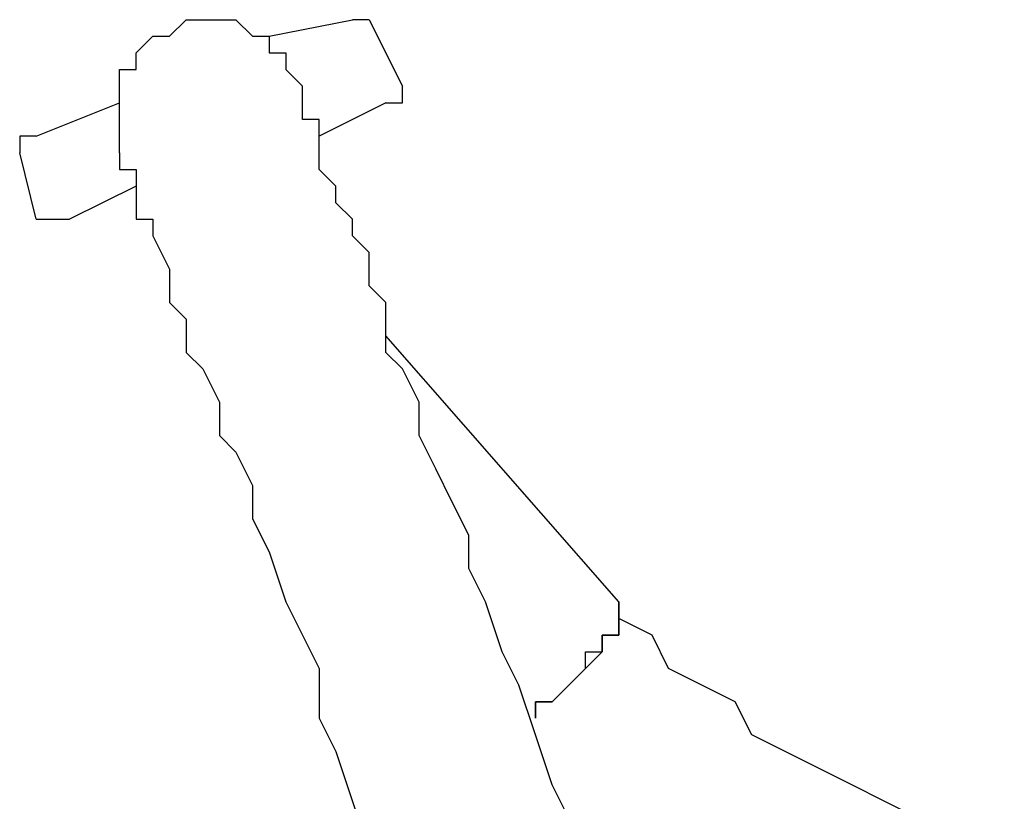
# Model space of a CAD drawing. Units: millimetres. Extents: x 1006 to 1017.2, y 501.8 to 511.3.
# Drawn here: x 1012.7 to 1012.9, y 509.5 to 509.6 of the extents above; entities that cross this region are included whole.
import ezdxf

# ---------------------------------------------------------------- set-up
doc = ezdxf.new("R2010")
doc.units = ezdxf.units.MM
doc.layers.add('Camada 1', color=7, linetype='Continuous')

# ---------------------------------------------------------------- blocks, each defined once
blk = doc.blocks.new('asd')
at = {"layer": 'Camada 1', "linetype": 'Continuous'}
for points, knots in [([(1012.72609, 509.61279), (1012.72609, 509.61279), (1012.72609, 509.61279), (1012.72609, 509.61279), (1012.72609, 509.61279), (1012.72609, 509.61279), (1012.72609, 509.61631), (1012.72609, 509.61631), (1012.72609, 509.61631), (1012.72609, 509.61631), (1012.72609, 509.61985), (1012.72609, 509.61985), (1012.72609, 509.61985), (1012.72609, 509.61985), (1012.72609, 509.62338), (1012.72609, 509.62338), (1012.72609, 509.62338), (1012.72609, 509.62338), (1012.72609, 509.62691), (1012.72609, 509.62691), (1012.72609, 509.62691), (1012.72609, 509.62691), (1012.72609, 509.63044), (1012.72609, 509.63044), (1012.72609, 509.63044), (1012.72609, 509.63044), (1012.72961, 509.63044), (1012.72961, 509.63044), (1012.72961, 509.63044), (1012.72961, 509.63044), (1012.72961, 509.63396), (1012.72961, 509.63396), (1012.72961, 509.63396), (1012.72961, 509.63396), (1012.73314, 509.6375), (1012.73314, 509.6375), (1012.73314, 509.6375), (1012.73314, 509.6375), (1012.73667, 509.6375), (1012.73667, 509.6375), (1012.73667, 509.6375), (1012.73667, 509.6375), (1012.7402, 509.64103), (1012.7402, 509.64103), (1012.7402, 509.64103), (1012.7402, 509.64103), (1012.74374, 509.64103), (1012.74374, 509.64103), (1012.74374, 509.64103), (1012.74374, 509.64103), (1012.74726, 509.64103), (1012.74726, 509.64103), (1012.74726, 509.64103), (1012.74726, 509.64103), (1012.75079, 509.64103), (1012.75079, 509.64103), (1012.75079, 509.64103), (1012.75079, 509.64103), (1012.75432, 509.6375), (1012.75432, 509.6375), (1012.75432, 509.6375), (1012.75432, 509.6375), (1012.75786, 509.6375), (1012.75786, 509.6375), (1012.75786, 509.6375), (1012.75786, 509.6375), (1012.75786, 509.63396), (1012.75786, 509.63396), (1012.75786, 509.63396), (1012.75786, 509.63396), (1012.76138, 509.63396), (1012.76138, 509.63396), (1012.76138, 509.63396), (1012.76138, 509.63396), (1012.76138, 509.63044), (1012.76138, 509.63044), (1012.76138, 509.63044), (1012.76138, 509.63044), (1012.76491, 509.62691), (1012.76491, 509.62691)], [0, 0, 0, 0, 0.047619, 0.047619, 0.047619, 0.047619, 0.095238, 0.095238, 0.095238, 0.095238, 0.142857, 0.142857, 0.142857, 0.142857, 0.190476, 0.190476, 0.190476, 0.190476, 0.238095, 0.238095, 0.238095, 0.238095, 0.285714, 0.285714, 0.285714, 0.285714, 0.333333, 0.333333, 0.333333, 0.333333, 0.380952, 0.380952, 0.380952, 0.380952, 0.428571, 0.428571, 0.428571, 0.428571, 0.47619, 0.47619, 0.47619, 0.47619, 0.52381, 0.52381, 0.52381, 0.52381, 0.571429, 0.571429, 0.571429, 0.571429, 0.619048, 0.619048, 0.619048, 0.619048, 0.666667, 0.666667, 0.666667, 0.666667, 0.714286, 0.714286, 0.714286, 0.714286, 0.761905, 0.761905, 0.761905, 0.761905, 0.809524, 0.809524, 0.809524, 0.809524, 0.857143, 0.857143, 0.857143, 0.857143, 0.904762, 0.904762, 0.904762, 0.904762, 1, 1, 1, 1]), ([(1012.72609, 509.61279), (1012.72609, 509.61279), (1012.72609, 509.61279), (1012.72609, 509.61279), (1012.72609, 509.61279), (1012.72609, 509.61279), (1012.72609, 509.61631), (1012.72609, 509.61631), (1012.72609, 509.61631), (1012.72609, 509.61631), (1012.72609, 509.61985), (1012.72609, 509.61985), (1012.72609, 509.61985), (1012.72609, 509.61985), (1012.72609, 509.62338), (1012.72609, 509.62338), (1012.72609, 509.62338), (1012.72609, 509.62338), (1012.72609, 509.62691), (1012.72609, 509.62691), (1012.72609, 509.62691), (1012.72609, 509.62691), (1012.72609, 509.63044), (1012.72609, 509.63044), (1012.72609, 509.63044), (1012.72609, 509.63044), (1012.72961, 509.63044), (1012.72961, 509.63044), (1012.72961, 509.63044), (1012.72961, 509.63044), (1012.72961, 509.63396), (1012.72961, 509.63396), (1012.72961, 509.63396), (1012.72961, 509.63396), (1012.73314, 509.6375), (1012.73314, 509.6375), (1012.73314, 509.6375), (1012.73314, 509.6375), (1012.73667, 509.6375), (1012.73667, 509.6375), (1012.73667, 509.6375), (1012.73667, 509.6375), (1012.7402, 509.64103), (1012.7402, 509.64103), (1012.7402, 509.64103), (1012.7402, 509.64103), (1012.74374, 509.64103), (1012.74374, 509.64103), (1012.74374, 509.64103), (1012.74374, 509.64103), (1012.74726, 509.64103), (1012.74726, 509.64103), (1012.74726, 509.64103), (1012.74726, 509.64103), (1012.75079, 509.64103), (1012.75079, 509.64103), (1012.75079, 509.64103), (1012.75079, 509.64103), (1012.75432, 509.6375), (1012.75432, 509.6375), (1012.75432, 509.6375), (1012.75432, 509.6375), (1012.75786, 509.6375), (1012.75786, 509.6375), (1012.75786, 509.6375), (1012.75786, 509.6375), (1012.75786, 509.63396), (1012.75786, 509.63396), (1012.75786, 509.63396), (1012.75786, 509.63396), (1012.76138, 509.63396), (1012.76138, 509.63396), (1012.76138, 509.63396), (1012.76138, 509.63396), (1012.76138, 509.63044), (1012.76138, 509.63044), (1012.76138, 509.63044), (1012.76138, 509.63044), (1012.76491, 509.62691), (1012.76491, 509.62691)], [0, 0, 0, 0, 0.047619, 0.047619, 0.047619, 0.047619, 0.095238, 0.095238, 0.095238, 0.095238, 0.142857, 0.142857, 0.142857, 0.142857, 0.190476, 0.190476, 0.190476, 0.190476, 0.238095, 0.238095, 0.238095, 0.238095, 0.285714, 0.285714, 0.285714, 0.285714, 0.333333, 0.333333, 0.333333, 0.333333, 0.380952, 0.380952, 0.380952, 0.380952, 0.428571, 0.428571, 0.428571, 0.428571, 0.47619, 0.47619, 0.47619, 0.47619, 0.52381, 0.52381, 0.52381, 0.52381, 0.571429, 0.571429, 0.571429, 0.571429, 0.619048, 0.619048, 0.619048, 0.619048, 0.666667, 0.666667, 0.666667, 0.666667, 0.714286, 0.714286, 0.714286, 0.714286, 0.761905, 0.761905, 0.761905, 0.761905, 0.809524, 0.809524, 0.809524, 0.809524, 0.857143, 0.857143, 0.857143, 0.857143, 0.904762, 0.904762, 0.904762, 0.904762, 1, 1, 1, 1]), ([(1012.77903, 509.64103), (1012.77903, 509.64103), (1012.77903, 509.64103), (1012.77903, 509.64103), (1012.77903, 509.64103), (1012.77903, 509.64103), (1012.77551, 509.64103), (1012.77551, 509.64103)], [0, 0, 0, 0, 0.333333, 0.333333, 0.333333, 0.333333, 1, 1, 1, 1]), ([(1012.78256, 509.57042), (1012.78256, 509.57042), (1012.78256, 509.57396), (1012.78256, 509.57396), (1012.78256, 509.57396), (1012.78256, 509.57396), (1012.78256, 509.58102), (1012.78256, 509.58102), (1012.78256, 509.58102), (1012.78256, 509.58102), (1012.77903, 509.58454), (1012.77903, 509.58454), (1012.77903, 509.58454), (1012.77903, 509.58454), (1012.77903, 509.59161), (1012.77903, 509.59161), (1012.77903, 509.59161), (1012.77903, 509.59161), (1012.77551, 509.59514), (1012.77551, 509.59514), (1012.77551, 509.59514), (1012.77551, 509.59514), (1012.77551, 509.59867), (1012.77551, 509.59867), (1012.77551, 509.59867), (1012.77551, 509.59867), (1012.77197, 509.60219), (1012.77197, 509.60219), (1012.77197, 509.60219), (1012.77197, 509.60219), (1012.77197, 509.60573), (1012.77197, 509.60573), (1012.77197, 509.60573), (1012.77197, 509.60573), (1012.76844, 509.60926), (1012.76844, 509.60926), (1012.76844, 509.60926), (1012.76844, 509.60926), (1012.76844, 509.61279), (1012.76844, 509.61279), (1012.76844, 509.61279), (1012.76844, 509.61279), (1012.76844, 509.61631), (1012.76844, 509.61631), (1012.76844, 509.61631), (1012.76844, 509.61631), (1012.76844, 509.61985), (1012.76844, 509.61985), (1012.76844, 509.61985), (1012.76844, 509.61985), (1012.76491, 509.61985), (1012.76491, 509.61985), (1012.76491, 509.61985), (1012.76491, 509.61985), (1012.76491, 509.62338), (1012.76491, 509.62338), (1012.76491, 509.62338), (1012.76491, 509.62338), (1012.76491, 509.62691), (1012.76491, 509.62691)], [0, 0, 0, 0, 0.0625, 0.0625, 0.0625, 0.0625, 0.125, 0.125, 0.125, 0.125, 0.1875, 0.1875, 0.1875, 0.1875, 0.25, 0.25, 0.25, 0.25, 0.3125, 0.3125, 0.3125, 0.3125, 0.375, 0.375, 0.375, 0.375, 0.4375, 0.4375, 0.4375, 0.4375, 0.5, 0.5, 0.5, 0.5, 0.5625, 0.5625, 0.5625, 0.5625, 0.625, 0.625, 0.625, 0.625, 0.6875, 0.6875, 0.6875, 0.6875, 0.75, 0.75, 0.75, 0.75, 0.8125, 0.8125, 0.8125, 0.8125, 0.875, 0.875, 0.875, 0.875, 1, 1, 1, 1]), ([(1012.78256, 509.62338), (1012.78256, 509.62338), (1012.78256, 509.62338), (1012.78256, 509.62338), (1012.78256, 509.62338), (1012.78256, 509.62338), (1012.78609, 509.62338), (1012.78609, 509.62338), (1012.78609, 509.62338), (1012.78609, 509.62338), (1012.78609, 509.62691), (1012.78609, 509.62691)], [0, 0, 0, 0, 0.25, 0.25, 0.25, 0.25, 0.5, 0.5, 0.5, 0.5, 1, 1, 1, 1]), ([(1012.70843, 509.61631), (1012.70843, 509.61631), (1012.7049, 509.61631), (1012.7049, 509.61631), (1012.7049, 509.61631), (1012.7049, 509.61631), (1012.7049, 509.61279), (1012.7049, 509.61279)], [0, 0, 0, 0, 0.333333, 0.333333, 0.333333, 0.333333, 1, 1, 1, 1]), ([(1012.72609, 509.61279), (1012.72609, 509.61279), (1012.72609, 509.61279), (1012.72609, 509.61279), (1012.72609, 509.61279), (1012.72609, 509.61279), (1012.72609, 509.60926), (1012.72609, 509.60926), (1012.72609, 509.60926), (1012.72609, 509.60926), (1012.72961, 509.60926), (1012.72961, 509.60926), (1012.72961, 509.60926), (1012.72961, 509.60926), (1012.72961, 509.60573), (1012.72961, 509.60573), (1012.72961, 509.60573), (1012.72961, 509.60573), (1012.72961, 509.60219), (1012.72961, 509.60219), (1012.72961, 509.60219), (1012.72961, 509.60219), (1012.72961, 509.59867), (1012.72961, 509.59867), (1012.72961, 509.59867), (1012.72961, 509.59867), (1012.73314, 509.59867), (1012.73314, 509.59867), (1012.73314, 509.59867), (1012.73314, 509.59867), (1012.73314, 509.59514), (1012.73314, 509.59514), (1012.73314, 509.59514), (1012.73314, 509.59514), (1012.73667, 509.58808), (1012.73667, 509.58808), (1012.73667, 509.58808), (1012.73667, 509.58808), (1012.73667, 509.58454), (1012.73667, 509.58454), (1012.73667, 509.58454), (1012.73667, 509.58454), (1012.73667, 509.58102), (1012.73667, 509.58102), (1012.73667, 509.58102), (1012.73667, 509.58102), (1012.7402, 509.57749), (1012.7402, 509.57749), (1012.7402, 509.57749), (1012.7402, 509.57749), (1012.7402, 509.57042), (1012.7402, 509.57042), (1012.7402, 509.57042), (1012.7402, 509.57042), (1012.74374, 509.5669), (1012.74374, 509.5669), (1012.74374, 509.5669), (1012.74374, 509.5669), (1012.74726, 509.55984), (1012.74726, 509.55984), (1012.74726, 509.55984), (1012.74726, 509.55984), (1012.74726, 509.55277), (1012.74726, 509.55277), (1012.74726, 509.55277), (1012.74726, 509.55277), (1012.75079, 509.54925), (1012.75079, 509.54925), (1012.75079, 509.54925), (1012.75079, 509.54925), (1012.75432, 509.54219), (1012.75432, 509.54219), (1012.75432, 509.54219), (1012.75432, 509.54219), (1012.75432, 509.53513), (1012.75432, 509.53513), (1012.75432, 509.53513), (1012.75432, 509.53513), (1012.75786, 509.52807), (1012.75786, 509.52807), (1012.75786, 509.52807), (1012.75786, 509.52807), (1012.76138, 509.51748), (1012.76138, 509.51748), (1012.76138, 509.51748), (1012.76138, 509.51748), (1012.76491, 509.51042), (1012.76491, 509.51042), (1012.76491, 509.51042), (1012.76491, 509.51042), (1012.76844, 509.50336), (1012.76844, 509.50336), (1012.76844, 509.50336), (1012.76844, 509.50336), (1012.76844, 509.49277), (1012.76844, 509.49277), (1012.76844, 509.49277), (1012.76844, 509.49277), (1012.77197, 509.48571), (1012.77197, 509.48571), (1012.77197, 509.48571), (1012.77197, 509.48571), (1012.77551, 509.47512), (1012.77551, 509.47512), (1012.77551, 509.47512), (1012.77551, 509.47512), (1012.77903, 509.46453), (1012.77903, 509.46453), (1012.77903, 509.46453), (1012.77903, 509.46453), (1012.78256, 509.45746), (1012.78256, 509.45746), (1012.78256, 509.45746), (1012.78256, 509.45746), (1012.78609, 509.44688), (1012.78609, 509.44688), (1012.78609, 509.44688), (1012.78609, 509.44688), (1012.78962, 509.43629), (1012.78962, 509.43629), (1012.78962, 509.43629), (1012.78962, 509.43629), (1012.79668, 509.4257), (1012.79668, 509.4257), (1012.79668, 509.4257), (1012.79668, 509.4257), (1012.80021, 509.41511), (1012.80021, 509.41511), (1012.80021, 509.41511), (1012.80021, 509.41511), (1012.80374, 509.40099), (1012.80374, 509.40099), (1012.80374, 509.40099), (1012.80374, 509.40099), (1012.80728, 509.3904), (1012.80728, 509.3904), (1012.80728, 509.3904), (1012.80728, 509.3904), (1012.8108, 509.37981), (1012.8108, 509.37981), (1012.8108, 509.37981), (1012.8108, 509.37981), (1012.81786, 509.36569), (1012.81786, 509.36569), (1012.81786, 509.36569), (1012.81786, 509.36569), (1012.82139, 509.3551), (1012.82139, 509.3551), (1012.82139, 509.3551), (1012.82139, 509.3551), (1012.82492, 509.34098), (1012.82492, 509.34098), (1012.82492, 509.34098), (1012.82492, 509.34098), (1012.83198, 509.32686), (1012.83198, 509.32686), (1012.83198, 509.32686), (1012.83198, 509.32686), (1012.83551, 509.31627), (1012.83551, 509.31627), (1012.83551, 509.31627), (1012.83551, 509.31627), (1012.83905, 509.30215), (1012.83905, 509.30215), (1012.83905, 509.30215), (1012.83905, 509.30215), (1012.8461, 509.28803), (1012.8461, 509.28803), (1012.8461, 509.28803), (1012.8461, 509.28803), (1012.84963, 509.27391), (1012.84963, 509.27391), (1012.84963, 509.27391), (1012.84963, 509.27391), (1012.85669, 509.25979), (1012.85669, 509.25979), (1012.85669, 509.25979), (1012.85669, 509.25979), (1012.86022, 509.24567), (1012.86022, 509.24567), (1012.86022, 509.24567), (1012.86022, 509.24567), (1012.86728, 509.22802), (1012.86728, 509.22802), (1012.86728, 509.22802), (1012.86728, 509.22802), (1012.87082, 509.2139), (1012.87082, 509.2139), (1012.87082, 509.2139), (1012.87082, 509.2139), (1012.87787, 509.19979), (1012.87787, 509.19979), (1012.87787, 509.19979), (1012.87787, 509.19979), (1012.8814, 509.18213), (1012.8814, 509.18213), (1012.8814, 509.18213), (1012.8814, 509.18213), (1012.88846, 509.16802), (1012.88846, 509.16802), (1012.88846, 509.16802), (1012.88846, 509.16802), (1012.89552, 509.15036), (1012.89552, 509.15036), (1012.89552, 509.15036), (1012.89552, 509.15036), (1012.90258, 509.13625), (1012.90258, 509.13625), (1012.90258, 509.13625), (1012.90258, 509.13625), (1012.90611, 509.11859), (1012.90611, 509.11859), (1012.90611, 509.11859), (1012.90611, 509.11859), (1012.91317, 509.10094), (1012.91317, 509.10094), (1012.91317, 509.10094), (1012.91317, 509.10094), (1012.92023, 509.08329), (1012.92023, 509.08329), (1012.92023, 509.08329), (1012.92023, 509.08329), (1012.92729, 509.06564), (1012.92729, 509.06564), (1012.92729, 509.06564), (1012.92729, 509.06564), (1012.93082, 509.04799), (1012.93082, 509.04799), (1012.93082, 509.04799), (1012.93082, 509.04799), (1012.93788, 509.03034), (1012.93788, 509.03034), (1012.93788, 509.03034), (1012.93788, 509.03034), (1012.94494, 509.01269), (1012.94494, 509.01269), (1012.94494, 509.01269), (1012.94494, 509.01269), (1012.952, 508.99505), (1012.952, 508.99505), (1012.952, 508.99505), (1012.952, 508.99505), (1012.95906, 508.9774), (1012.95906, 508.9774), (1012.95906, 508.9774), (1012.95906, 508.9774), (1012.96612, 508.95621), (1012.96612, 508.95621), (1012.96612, 508.95621), (1012.96612, 508.95621), (1012.97318, 508.93856), (1012.97318, 508.93856), (1012.97318, 508.93856), (1012.97318, 508.93856), (1012.98024, 508.92091), (1012.98024, 508.92091), (1012.98024, 508.92091), (1012.98024, 508.92091), (1012.9873, 508.89974), (1012.9873, 508.89974), (1012.9873, 508.89974), (1012.9873, 508.89974), (1012.99436, 508.88209), (1012.99436, 508.88209), (1012.99436, 508.88209), (1012.99436, 508.88209), (1013.00142, 508.8609), (1013.00142, 508.8609), (1013.00142, 508.8609), (1013.00142, 508.8609), (1013.00848, 508.84325), (1013.00848, 508.84325), (1013.00848, 508.84325), (1013.00848, 508.84325), (1013.01553, 508.82207), (1013.01553, 508.82207), (1013.01553, 508.82207), (1013.01553, 508.82207), (1013.0226, 508.8009), (1013.0226, 508.8009), (1013.0226, 508.8009), (1013.0226, 508.8009), (1013.02966, 508.77971), (1013.02966, 508.77971), (1013.02966, 508.77971), (1013.02966, 508.77971), (1013.03672, 508.76206), (1013.03672, 508.76206), (1013.03672, 508.76206), (1013.03672, 508.76206), (1013.04378, 508.74089), (1013.04378, 508.74089), (1013.04378, 508.74089), (1013.04378, 508.74089), (1013.05084, 508.71971), (1013.05084, 508.71971), (1013.05084, 508.71971), (1013.05084, 508.71971), (1013.06143, 508.69852), (1013.06143, 508.69852), (1013.06143, 508.69852), (1013.06143, 508.69852), (1013.06849, 508.67735), (1013.06849, 508.67735), (1013.06849, 508.67735), (1013.06849, 508.67735), (1013.07555, 508.65617), (1013.07555, 508.65617), (1013.07555, 508.65617), (1013.07555, 508.65617), (1013.08261, 508.63498), (1013.08261, 508.63498), (1013.08261, 508.63498), (1013.08261, 508.63498), (1013.08967, 508.61381), (1013.08967, 508.61381), (1013.08967, 508.61381), (1013.08967, 508.61381), (1013.10026, 508.5891), (1013.10026, 508.5891), (1013.10026, 508.5891), (1013.10026, 508.5891), (1013.10732, 508.56791), (1013.10732, 508.56791), (1013.10732, 508.56791), (1013.10732, 508.56791), (1013.11438, 508.54674), (1013.11438, 508.54674), (1013.11438, 508.54674), (1013.11438, 508.54674), (1013.12144, 508.52556), (1013.12144, 508.52556), (1013.12144, 508.52556), (1013.12144, 508.52556), (1013.13203, 508.50437), (1013.13203, 508.50437), (1013.13203, 508.50437), (1013.13203, 508.50437), (1013.13909, 508.47967), (1013.13909, 508.47967), (1013.13909, 508.47967), (1013.13909, 508.47967), (1013.14615, 508.45849), (1013.14615, 508.45849), (1013.14615, 508.45849), (1013.14615, 508.45849), (1013.15674, 508.43378), (1013.15674, 508.43378), (1013.15674, 508.43378), (1013.15674, 508.43378), (1013.1638, 508.4126), (1013.1638, 508.4126), (1013.1638, 508.4126), (1013.1638, 508.4126), (1013.17086, 508.39142), (1013.17086, 508.39142), (1013.17086, 508.39142), (1013.17086, 508.39142), (1013.18145, 508.36671), (1013.18145, 508.36671), (1013.18145, 508.36671), (1013.18145, 508.36671), (1013.18851, 508.34553), (1013.18851, 508.34553), (1013.18851, 508.34553), (1013.18851, 508.34553), (1013.1991, 508.32082), (1013.1991, 508.32082), (1013.1991, 508.32082), (1013.1991, 508.32082), (1013.20615, 508.29964), (1013.20615, 508.29964), (1013.20615, 508.29964), (1013.20615, 508.29964), (1013.21322, 508.27493), (1013.21322, 508.27493), (1013.21322, 508.27493), (1013.21322, 508.27493), (1013.2238, 508.25022), (1013.2238, 508.25022), (1013.2238, 508.25022), (1013.2238, 508.25022), (1013.23087, 508.22904), (1013.23087, 508.22904), (1013.23087, 508.22904), (1013.23087, 508.22904), (1013.23792, 508.20433), (1013.23792, 508.20433), (1013.23792, 508.20433), (1013.23792, 508.20433), (1013.24852, 508.18315), (1013.24852, 508.18315), (1013.24852, 508.18315), (1013.24852, 508.18315), (1013.25557, 508.15844), (1013.25557, 508.15844), (1013.25557, 508.15844), (1013.25557, 508.15844), (1013.26617, 508.13373), (1013.26617, 508.13373), (1013.26617, 508.13373), (1013.26617, 508.13373), (1013.27322, 508.11255), (1013.27322, 508.11255), (1013.27322, 508.11255), (1013.27322, 508.11255), (1013.28382, 508.08785), (1013.28382, 508.08785), (1013.28382, 508.08785), (1013.28382, 508.08785), (1013.29088, 508.06313), (1013.29088, 508.06313), (1013.29088, 508.06313), (1013.29088, 508.06313), (1013.30146, 508.03842), (1013.30146, 508.03842), (1013.30146, 508.03842), (1013.30146, 508.03842), (1013.30853, 508.01724), (1013.30853, 508.01724), (1013.30853, 508.01724), (1013.30853, 508.01724), (1013.31559, 507.99254), (1013.31559, 507.99254), (1013.31559, 507.99254), (1013.31559, 507.99254), (1013.32618, 507.96782), (1013.32618, 507.96782), (1013.32618, 507.96782), (1013.32618, 507.96782), (1013.33323, 507.94665), (1013.33323, 507.94665)], [0, 0, 0, 0, 0.009174, 0.009174, 0.009174, 0.009174, 0.018349, 0.018349, 0.018349, 0.018349, 0.027523, 0.027523, 0.027523, 0.027523, 0.036697, 0.036697, 0.036697, 0.036697, 0.045872, 0.045872, 0.045872, 0.045872, 0.055046, 0.055046, 0.055046, 0.055046, 0.06422, 0.06422, 0.06422, 0.06422, 0.073394, 0.073394, 0.073394, 0.073394, 0.082569, 0.082569, 0.082569, 0.082569, 0.091743, 0.091743, 0.091743, 0.091743, 0.100917, 0.100917, 0.100917, 0.100917, 0.110092, 0.110092, 0.110092, 0.110092, 0.119266, 0.119266, 0.119266, 0.119266, 0.12844, 0.12844, 0.12844, 0.12844, 0.137615, 0.137615, 0.137615, 0.137615, 0.146789, 0.146789, 0.146789, 0.146789, 0.155963, 0.155963, 0.155963, 0.155963, 0.165138, 0.165138, 0.165138, 0.165138, 0.174312, 0.174312, 0.174312, 0.174312, 0.183486, 0.183486, 0.183486, 0.183486, 0.192661, 0.192661, 0.192661, 0.192661, 0.201835, 0.201835, 0.201835, 0.201835, 0.211009, 0.211009, 0.211009, 0.211009, 0.220183, 0.220183, 0.220183, 0.220183, 0.229358, 0.229358, 0.229358, 0.229358, 0.238532, 0.238532, 0.238532, 0.238532, 0.247706, 0.247706, 0.247706, 0.247706, 0.256881, 0.256881, 0.256881, 0.256881, 0.266055, 0.266055, 0.266055, 0.266055, 0.275229, 0.275229, 0.275229, 0.275229, 0.284404, 0.284404, 0.284404, 0.284404, 0.293578, 0.293578, 0.293578, 0.293578, 0.302752, 0.302752, 0.302752, 0.302752, 0.311927, 0.311927, 0.311927, 0.311927, 0.321101, 0.321101, 0.321101, 0.321101, 0.330275, 0.330275, 0.330275, 0.330275, 0.33945, 0.33945, 0.33945, 0.33945, 0.348624, 0.348624, 0.348624, 0.348624, 0.357798, 0.357798, 0.357798, 0.357798, 0.366972, 0.366972, 0.366972, 0.366972, 0.376147, 0.376147, 0.376147, 0.376147, 0.385321, 0.385321, 0.385321, 0.385321, 0.394495, 0.394495, 0.394495, 0.394495, 0.40367, 0.40367, 0.40367, 0.40367, 0.412844, 0.412844, 0.412844, 0.412844, 0.422018, 0.422018, 0.422018, 0.422018, 0.431193, 0.431193, 0.431193, 0.431193, 0.440367, 0.440367, 0.440367, 0.440367, 0.449541, 0.449541, 0.449541, 0.449541, 0.458716, 0.458716, 0.458716, 0.458716, 0.46789, 0.46789, 0.46789, 0.46789, 0.477064, 0.477064, 0.477064, 0.477064, 0.486239, 0.486239, 0.486239, 0.486239, 0.495413, 0.495413, 0.495413, 0.495413, 0.504587, 0.504587, 0.504587, 0.504587, 0.513761, 0.513761, 0.513761, 0.513761, 0.522936, 0.522936, 0.522936, 0.522936, 0.53211, 0.53211, 0.53211, 0.53211, 0.541284, 0.541284, 0.541284, 0.541284, 0.550459, 0.550459, 0.550459, 0.550459, 0.559633, 0.559633, 0.559633, 0.559633, 0.568807, 0.568807, 0.568807, 0.568807, 0.577982, 0.577982, 0.577982, 0.577982, 0.587156, 0.587156, 0.587156, 0.587156, 0.59633, 0.59633, 0.59633, 0.59633, 0.605505, 0.605505, 0.605505, 0.605505, 0.614679, 0.614679, 0.614679, 0.614679, 0.623853, 0.623853, 0.623853, 0.623853, 0.633028, 0.633028, 0.633028, 0.633028, 0.642202, 0.642202, 0.642202, 0.642202, 0.651376, 0.651376, 0.651376, 0.651376, 0.66055, 0.66055, 0.66055, 0.66055, 0.669725, 0.669725, 0.669725, 0.669725, 0.678899, 0.678899, 0.678899, 0.678899, 0.688073, 0.688073, 0.688073, 0.688073, 0.697248, 0.697248, 0.697248, 0.697248, 0.706422, 0.706422, 0.706422, 0.706422, 0.715596, 0.715596, 0.715596, 0.715596, 0.724771, 0.724771, 0.724771, 0.724771, 0.733945, 0.733945, 0.733945, 0.733945, 0.743119, 0.743119, 0.743119, 0.743119, 0.752294, 0.752294, 0.752294, 0.752294, 0.761468, 0.761468, 0.761468, 0.761468, 0.770642, 0.770642, 0.770642, 0.770642, 0.779817, 0.779817, 0.779817, 0.779817, 0.788991, 0.788991, 0.788991, 0.788991, 0.798165, 0.798165, 0.798165, 0.798165, 0.807339, 0.807339, 0.807339, 0.807339, 0.816514, 0.816514, 0.816514, 0.816514, 0.825688, 0.825688, 0.825688, 0.825688, 0.834862, 0.834862, 0.834862, 0.834862, 0.844037, 0.844037, 0.844037, 0.844037, 0.853211, 0.853211, 0.853211, 0.853211, 0.862385, 0.862385, 0.862385, 0.862385, 0.87156, 0.87156, 0.87156, 0.87156, 0.880734, 0.880734, 0.880734, 0.880734, 0.889908, 0.889908, 0.889908, 0.889908, 0.899083, 0.899083, 0.899083, 0.899083, 0.908257, 0.908257, 0.908257, 0.908257, 0.917431, 0.917431, 0.917431, 0.917431, 0.926606, 0.926606, 0.926606, 0.926606, 0.93578, 0.93578, 0.93578, 0.93578, 0.944954, 0.944954, 0.944954, 0.944954, 0.954128, 0.954128, 0.954128, 0.954128, 0.963303, 0.963303, 0.963303, 0.963303, 0.972477, 0.972477, 0.972477, 0.972477, 0.981651, 0.981651, 0.981651, 0.981651, 1, 1, 1, 1]), ([(1012.70843, 509.59867), (1012.70843, 509.59867), (1012.70843, 509.59867), (1012.70843, 509.59867), (1012.70843, 509.59867), (1012.70843, 509.59867), (1012.71197, 509.59867), (1012.71197, 509.59867), (1012.71197, 509.59867), (1012.71197, 509.59867), (1012.71549, 509.59867), (1012.71549, 509.59867)], [0, 0, 0, 0, 0.25, 0.25, 0.25, 0.25, 0.5, 0.5, 0.5, 0.5, 1, 1, 1, 1]), ([(1012.78609, 509.5669), (1012.78609, 509.5669), (1012.78609, 509.5669), (1012.78609, 509.5669), (1012.78609, 509.5669), (1012.78609, 509.5669), (1012.78256, 509.57042), (1012.78256, 509.57042), (1012.78256, 509.57042), (1012.78256, 509.57042), (1012.78256, 509.57396), (1012.78256, 509.57396)], [0, 0, 0, 0, 0.25, 0.25, 0.25, 0.25, 0.5, 0.5, 0.5, 0.5, 1, 1, 1, 1]), ([(1012.83551, 509.43276), (1012.83551, 509.43276), (1012.83198, 509.43982), (1012.83198, 509.43982), (1012.83198, 509.43982), (1012.83198, 509.43982), (1012.82845, 509.45041), (1012.82845, 509.45041), (1012.82845, 509.45041), (1012.82845, 509.45041), (1012.82492, 509.461), (1012.82492, 509.461), (1012.82492, 509.461), (1012.82492, 509.461), (1012.82139, 509.47159), (1012.82139, 509.47159), (1012.82139, 509.47159), (1012.82139, 509.47159), (1012.81786, 509.47865), (1012.81786, 509.47865), (1012.81786, 509.47865), (1012.81786, 509.47865), (1012.81433, 509.48923), (1012.81433, 509.48923), (1012.81433, 509.48923), (1012.81433, 509.48923), (1012.8108, 509.49983), (1012.8108, 509.49983), (1012.8108, 509.49983), (1012.8108, 509.49983), (1012.80728, 509.50689), (1012.80728, 509.50689), (1012.80728, 509.50689), (1012.80728, 509.50689), (1012.80374, 509.51748), (1012.80374, 509.51748), (1012.80374, 509.51748), (1012.80374, 509.51748), (1012.80021, 509.52454), (1012.80021, 509.52454), (1012.80021, 509.52454), (1012.80021, 509.52454), (1012.80021, 509.5316), (1012.80021, 509.5316), (1012.80021, 509.5316), (1012.80021, 509.5316), (1012.79668, 509.53866), (1012.79668, 509.53866), (1012.79668, 509.53866), (1012.79668, 509.53866), (1012.79315, 509.54572), (1012.79315, 509.54572), (1012.79315, 509.54572), (1012.79315, 509.54572), (1012.78962, 509.55277), (1012.78962, 509.55277), (1012.78962, 509.55277), (1012.78962, 509.55277), (1012.78962, 509.55984), (1012.78962, 509.55984), (1012.78962, 509.55984), (1012.78962, 509.55984), (1012.78609, 509.5669), (1012.78609, 509.5669)], [0, 0, 0, 0, 0.058824, 0.058824, 0.058824, 0.058824, 0.117647, 0.117647, 0.117647, 0.117647, 0.176471, 0.176471, 0.176471, 0.176471, 0.235294, 0.235294, 0.235294, 0.235294, 0.294118, 0.294118, 0.294118, 0.294118, 0.352941, 0.352941, 0.352941, 0.352941, 0.411765, 0.411765, 0.411765, 0.411765, 0.470588, 0.470588, 0.470588, 0.470588, 0.529412, 0.529412, 0.529412, 0.529412, 0.588235, 0.588235, 0.588235, 0.588235, 0.647059, 0.647059, 0.647059, 0.647059, 0.705882, 0.705882, 0.705882, 0.705882, 0.764706, 0.764706, 0.764706, 0.764706, 0.823529, 0.823529, 0.823529, 0.823529, 0.882353, 0.882353, 0.882353, 0.882353, 1, 1, 1, 1]), ([(1012.83198, 509.51748), (1012.83198, 509.51748), (1012.83198, 509.51395), (1012.83198, 509.51395), (1012.83198, 509.51395), (1012.83198, 509.51395), (1012.83198, 509.51042), (1012.83198, 509.51042), (1012.83198, 509.51042), (1012.83198, 509.51042), (1012.82845, 509.51042), (1012.82845, 509.51042), (1012.82845, 509.51042), (1012.82845, 509.51042), (1012.82845, 509.50689), (1012.82845, 509.50689), (1012.82845, 509.50689), (1012.82845, 509.50689), (1012.82492, 509.50336), (1012.82492, 509.50336), (1012.82492, 509.50336), (1012.82492, 509.50336), (1012.82139, 509.49983), (1012.82139, 509.49983), (1012.82139, 509.49983), (1012.82139, 509.49983), (1012.81786, 509.4963), (1012.81786, 509.4963), (1012.81786, 509.4963), (1012.81786, 509.4963), (1012.81433, 509.4963), (1012.81433, 509.4963), (1012.81433, 509.4963), (1012.81433, 509.4963), (1012.81433, 509.49277), (1012.81433, 509.49277)], [0, 0, 0, 0, 0.1, 0.1, 0.1, 0.1, 0.2, 0.2, 0.2, 0.2, 0.3, 0.3, 0.3, 0.3, 0.4, 0.4, 0.4, 0.4, 0.5, 0.5, 0.5, 0.5, 0.6, 0.6, 0.6, 0.6, 0.7, 0.7, 0.7, 0.7, 0.8, 0.8, 0.8, 0.8, 1, 1, 1, 1]), ([(1012.81433, 509.49277), (1012.81433, 509.49277), (1012.81433, 509.4963), (1012.81433, 509.4963), (1012.81433, 509.4963), (1012.81433, 509.4963), (1012.81786, 509.4963), (1012.81786, 509.4963), (1012.81786, 509.4963), (1012.81786, 509.4963), (1012.82139, 509.49983), (1012.82139, 509.49983), (1012.82139, 509.49983), (1012.82139, 509.49983), (1012.82492, 509.50336), (1012.82492, 509.50336), (1012.82492, 509.50336), (1012.82492, 509.50336), (1012.82492, 509.50689), (1012.82492, 509.50689), (1012.82492, 509.50689), (1012.82492, 509.50689), (1012.82845, 509.50689), (1012.82845, 509.50689), (1012.82845, 509.50689), (1012.82845, 509.50689), (1012.82845, 509.51042), (1012.82845, 509.51042), (1012.82845, 509.51042), (1012.82845, 509.51042), (1012.83198, 509.51042), (1012.83198, 509.51042), (1012.83198, 509.51042), (1012.83198, 509.51042), (1012.83198, 509.51395), (1012.83198, 509.51395), (1012.83198, 509.51395), (1012.83198, 509.51395), (1012.83198, 509.51748), (1012.83198, 509.51748)], [0, 0, 0, 0, 0.090909, 0.090909, 0.090909, 0.090909, 0.181818, 0.181818, 0.181818, 0.181818, 0.272727, 0.272727, 0.272727, 0.272727, 0.363636, 0.363636, 0.363636, 0.363636, 0.454545, 0.454545, 0.454545, 0.454545, 0.545455, 0.545455, 0.545455, 0.545455, 0.636364, 0.636364, 0.636364, 0.636364, 0.727273, 0.727273, 0.727273, 0.727273, 0.818182, 0.818182, 0.818182, 0.818182, 1, 1, 1, 1]), ([(1013.05084, 509.46453), (1013.05084, 509.46453), (1013.0473, 509.46453), (1013.0473, 509.46453), (1013.0473, 509.46453), (1013.0473, 509.46453), (1013.04025, 509.461), (1013.04025, 509.461), (1013.04025, 509.461), (1013.04025, 509.461), (1013.03319, 509.461), (1013.03319, 509.461), (1013.03319, 509.461), (1013.03319, 509.461), (1013.0226, 509.45746), (1013.0226, 509.45746), (1013.0226, 509.45746), (1013.0226, 509.45746), (1013.01553, 509.45746), (1013.01553, 509.45746), (1013.01553, 509.45746), (1013.01553, 509.45746), (1013.00848, 509.45394), (1013.00848, 509.45394), (1013.00848, 509.45394), (1013.00848, 509.45394), (1013.00142, 509.45394), (1013.00142, 509.45394), (1013.00142, 509.45394), (1013.00142, 509.45394), (1012.99436, 509.45394), (1012.99436, 509.45394), (1012.99436, 509.45394), (1012.99436, 509.45394), (1012.98377, 509.45394), (1012.98377, 509.45394), (1012.98377, 509.45394), (1012.98377, 509.45394), (1012.97671, 509.45394), (1012.97671, 509.45394), (1012.97671, 509.45394), (1012.97671, 509.45394), (1012.96965, 509.45394), (1012.96965, 509.45394), (1012.96965, 509.45394), (1012.96965, 509.45394), (1012.96259, 509.45394), (1012.96259, 509.45394), (1012.96259, 509.45394), (1012.96259, 509.45394), (1012.952, 509.45394), (1012.952, 509.45394), (1012.952, 509.45394), (1012.952, 509.45394), (1012.94494, 509.45746), (1012.94494, 509.45746), (1012.94494, 509.45746), (1012.94494, 509.45746), (1012.93788, 509.45746), (1012.93788, 509.45746), (1012.93788, 509.45746), (1012.93788, 509.45746), (1012.93082, 509.45746), (1012.93082, 509.45746), (1012.93082, 509.45746), (1012.93082, 509.45746), (1012.92376, 509.461), (1012.92376, 509.461), (1012.92376, 509.461), (1012.92376, 509.461), (1012.9167, 509.46453), (1012.9167, 509.46453), (1012.9167, 509.46453), (1012.9167, 509.46453), (1012.90964, 509.46453), (1012.90964, 509.46453), (1012.90964, 509.46453), (1012.90964, 509.46453), (1012.90258, 509.46806), (1012.90258, 509.46806), (1012.90258, 509.46806), (1012.90258, 509.46806), (1012.89552, 509.47159), (1012.89552, 509.47159), (1012.89552, 509.47159), (1012.89552, 509.47159), (1012.88846, 509.47512), (1012.88846, 509.47512), (1012.88846, 509.47512), (1012.88846, 509.47512), (1012.8814, 509.47865), (1012.8814, 509.47865), (1012.8814, 509.47865), (1012.8814, 509.47865), (1012.87434, 509.48218), (1012.87434, 509.48218), (1012.87434, 509.48218), (1012.87434, 509.48218), (1012.86728, 509.48571), (1012.86728, 509.48571), (1012.86728, 509.48571), (1012.86728, 509.48571), (1012.86022, 509.48923), (1012.86022, 509.48923), (1012.86022, 509.48923), (1012.86022, 509.48923), (1012.85669, 509.4963), (1012.85669, 509.4963), (1012.85669, 509.4963), (1012.85669, 509.4963), (1012.84963, 509.49983), (1012.84963, 509.49983), (1012.84963, 509.49983), (1012.84963, 509.49983), (1012.84257, 509.50336), (1012.84257, 509.50336), (1012.84257, 509.50336), (1012.84257, 509.50336), (1012.83905, 509.51042), (1012.83905, 509.51042), (1012.83905, 509.51042), (1012.83905, 509.51042), (1012.83198, 509.51395), (1012.83198, 509.51395), (1012.83198, 509.51395), (1012.83198, 509.51395), (1012.83198, 509.51748), (1012.83198, 509.51748)], [0, 0, 0, 0, 0.030303, 0.030303, 0.030303, 0.030303, 0.060606, 0.060606, 0.060606, 0.060606, 0.090909, 0.090909, 0.090909, 0.090909, 0.121212, 0.121212, 0.121212, 0.121212, 0.151515, 0.151515, 0.151515, 0.151515, 0.181818, 0.181818, 0.181818, 0.181818, 0.212121, 0.212121, 0.212121, 0.212121, 0.242424, 0.242424, 0.242424, 0.242424, 0.272727, 0.272727, 0.272727, 0.272727, 0.30303, 0.30303, 0.30303, 0.30303, 0.333333, 0.333333, 0.333333, 0.333333, 0.363636, 0.363636, 0.363636, 0.363636, 0.393939, 0.393939, 0.393939, 0.393939, 0.424242, 0.424242, 0.424242, 0.424242, 0.454545, 0.454545, 0.454545, 0.454545, 0.484848, 0.484848, 0.484848, 0.484848, 0.515152, 0.515152, 0.515152, 0.515152, 0.545455, 0.545455, 0.545455, 0.545455, 0.575758, 0.575758, 0.575758, 0.575758, 0.606061, 0.606061, 0.606061, 0.606061, 0.636364, 0.636364, 0.636364, 0.636364, 0.666667, 0.666667, 0.666667, 0.666667, 0.69697, 0.69697, 0.69697, 0.69697, 0.727273, 0.727273, 0.727273, 0.727273, 0.757576, 0.757576, 0.757576, 0.757576, 0.787879, 0.787879, 0.787879, 0.787879, 0.818182, 0.818182, 0.818182, 0.818182, 0.848485, 0.848485, 0.848485, 0.848485, 0.878788, 0.878788, 0.878788, 0.878788, 0.909091, 0.909091, 0.909091, 0.909091, 0.939394, 0.939394, 0.939394, 0.939394, 1, 1, 1, 1])]:
    blk.add_open_spline(points, degree=3, knots=knots, dxfattribs=at)
for points in [[(1012.75786, 509.6375), (1012.75786, 509.6375), (1012.77551, 509.64103), (1012.77551, 509.64103)], [(1012.77903, 509.64103), (1012.77903, 509.64103), (1012.78609, 509.62691), (1012.78609, 509.62691)], [(1012.70843, 509.61631), (1012.70843, 509.61631), (1012.72609, 509.62338), (1012.72609, 509.62338)], [(1012.78256, 509.62338), (1012.78256, 509.62338), (1012.76844, 509.61631), (1012.76844, 509.61631)], [(1012.70843, 509.59867), (1012.70843, 509.59867), (1012.7049, 509.61279), (1012.7049, 509.61279)], [(1012.72961, 509.60573), (1012.72961, 509.60573), (1012.71549, 509.59867), (1012.71549, 509.59867)], [(1012.83198, 509.51748), (1012.83198, 509.51748), (1012.78256, 509.57396), (1012.78256, 509.57396)], [(1012.78256, 509.57396), (1012.78256, 509.57396), (1012.78256, 509.57396), (1012.78256, 509.57396)], [(1012.83198, 509.51748), (1012.83198, 509.51748), (1012.83198, 509.51748), (1012.83198, 509.51748)]]:
    blk.add_open_spline(points, degree=3, dxfattribs=at)

msp = doc.modelspace()

# ---------------------------------------------------------------- block references
msp.add_blockref('asd', (0, 0))

doc.saveas('drawing.dxf')
